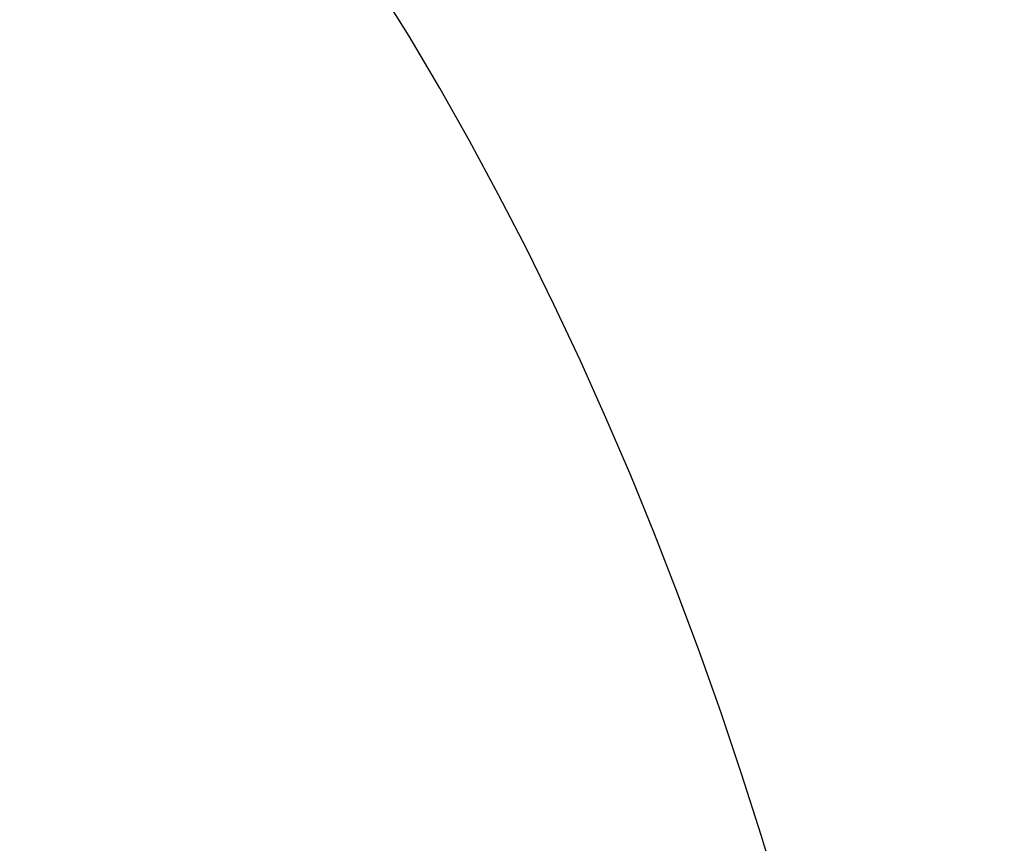
# Model space of a CAD drawing. Extents: x 0 to 3378, y 0 to 1140.
# Drawn here: x 1227 to 1231, y 1000 to 1004 of the extents above; entities that cross this region are included whole.
import ezdxf

# ---------------------------------------------------------------- set-up
doc = ezdxf.new("R2010")
doc.units = 0
doc.header["$PDMODE"] = 3
doc.layers.get('0').update_dxf_attribs({"linetype": 'CONTINUOUS'})
doc.layers.get('DEFPOINTS').update_dxf_attribs({"linetype": 'CONTINUOUS'})
doc.layers.add('CONTOUR', color=2, linetype='CONTINUOUS')
doc.layers.add('MARK', color=6, linetype='CONTINUOUS')
doc.styles.get("Standard").update_dxf_attribs({"font": 'txt.shx', "bigfont": 'bigfont.shx'})
doc.dimstyles.get("Standard").update_dxf_attribs({"dimtxt": 2.5, "dimasz": 2.5, "dimexe": 1.25, "dimexo": 0.625, "dimtad": 1, "dimcen": 2.5, "dimazin": 3, "dimtfac": 1, "dimtmove": 0, "dimatfit": 3})

# ---------------------------------------------------------------- blocks, each defined once
blk = doc.blocks.new('_OPEN30')
at = {"color": 0, "linetype": 'BYBLOCK'}
for p, q in [((-1, 0.26795), (0, 0)), ((0, 0), (-1, -0.26795)), ((0, 0), (-1, 0))]:
    blk.add_line(p, q, dxfattribs=at)
blk = doc.blocks.new('*D23')
at = {"layer": 'DEFPOINTS', "color": 0}
for p in [(1262.8, 1086.5056), (1199.3, 1013.1966), (1262.8, 757.4563)]:
    blk.add_point(p, dxfattribs=at)
at = {"layer": 'MARK'}
for p, q in [((1199.3, 1018.2966), (1199.3, 1091.6056)), ((1262.8, 762.5563), (1262.8, 1091.6056)), ((1199.3, 1086.5056), (1102.1, 1086.5056)), ((1220.3, 1086.5056), (1241.8, 1086.5056))]:
    blk.add_line(p, q, dxfattribs=at)
at = {"layer": 'MARK', "xscale": 21, "yscale": 21, "zscale": 21, "rotation": 180}
blk.add_blockref('_OPEN30', (1199.3, 1086.5056), dxfattribs=at)
at = {"layer": 'MARK', "xscale": 21, "yscale": 21, "zscale": 21}
blk.add_blockref('_OPEN30', (1262.8, 1086.5056), dxfattribs=at)
at = {"layer": 'MARK', "color": 3, "linetype": 'CONTINUOUS'}
blk.add_text('63.5', height=21, dxfattribs=at).set_placement((1107.2, 1091.6056))

msp = doc.modelspace()

# ---------------------------------------------------------------- linework, layer by layer
at = {"layer": 'CONTOUR'}
msp.add_lwpolyline([(1230.1306, 1000.0569), (1230.0493, 1000.3251), (1229.9643, 1000.5913), (1229.8755, 1000.8552), (1229.783, 1001.1167), (1229.6868, 1001.3757), (1229.5868, 1001.632), (1229.4832, 1001.8854), (1229.3758, 1002.1359), (1229.2647, 1002.3832), (1229.1499, 1002.6273), (1229.0315, 1002.8678), (1228.9094, 1003.1047), (1228.7836, 1003.3379), (1228.6541, 1003.5671), (1228.5211, 1003.7923), (1228.3843, 1004.0132)], dxfattribs=at)

# ---------------------------------------------------------------- dimensions: what is measured, and where the dimension line sits
at = {"layer": 'MARK'}
dim = msp.add_linear_dim(base=(1262.8, 1086.5056), p1=(1199.3, 1013.1966), p2=(1262.8, 757.4563), dimstyle='Standard', dxfattribs=at)
dim.commit()
dim.dimension.update_dxf_attribs({"geometry": '*D23', "text_midpoint": (1138.7, 1086.5056), "dimtype": 160})

doc.saveas('drawing.dxf')
